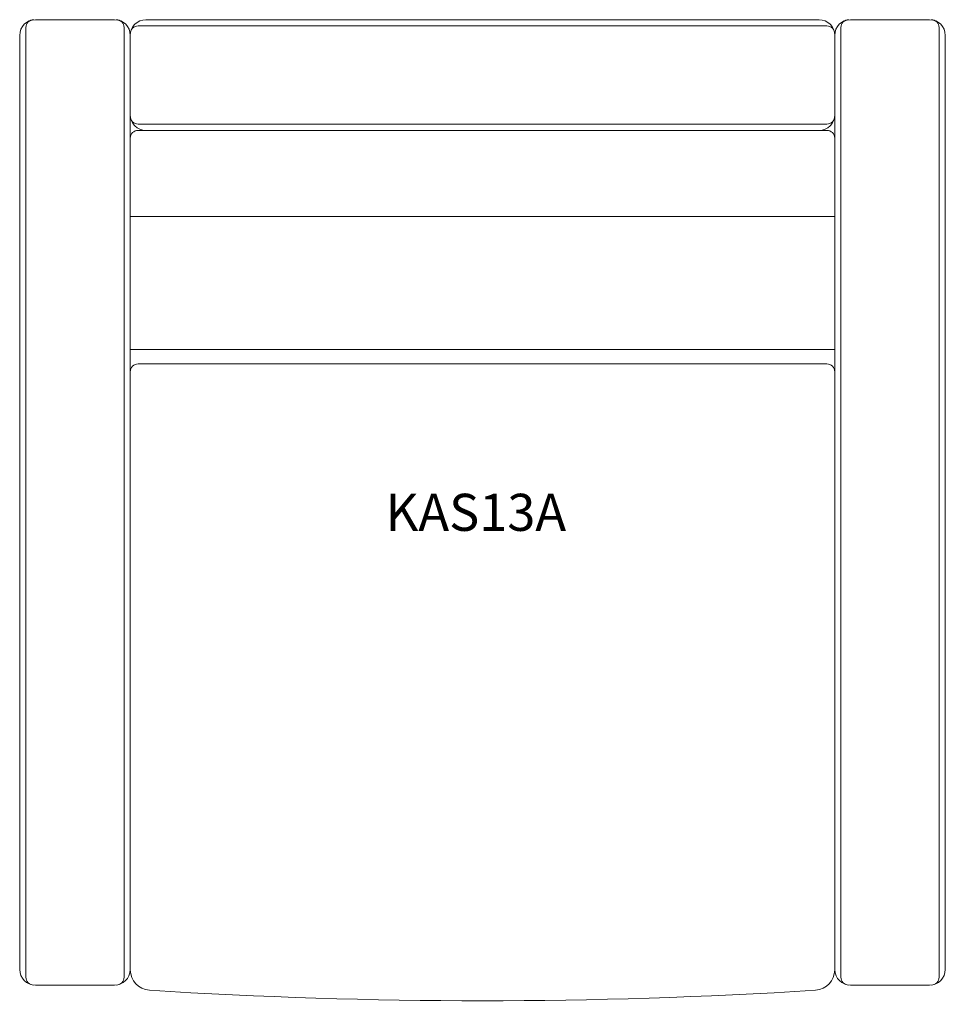
# Model space of a CAD drawing. Units: inches. Extents: x -14.7 to 14.7, y -15.7 to 15.6.
import ezdxf

# ---------------------------------------------------------------- set-up
doc = ezdxf.new("R2010")
doc.units = ezdxf.units.IN
doc.header["$LTSCALE"] = 12
doc.header["$MEASUREMENT"] = 0
doc.layers.add('Annotation', color=7, linetype='Continuous', lineweight=9)
doc.layers.add('Furniture', color=7, linetype='Continuous', lineweight=9)
doc.styles.add('Arial', font='arial.ttf', dxfattribs={"height": 1.181102})

# ---------------------------------------------------------------- blocks, each defined once
blk = doc.blocks.new('Seat-LaZBoy-Kascade Lounge-KAS13--rfa - Thermofoil Arm Caps-44715-Level 1')
at = {"layer": 'Furniture'}
for p, q in [((-14.55, 15.375), (-14.55, -14.875)), ((-11.725, 15.625), (-14.25, 15.625)), ((-11.425, -14.875), (-11.425, 15.375)), ((10.975, 15.425), (-10.975, 15.425)), ((10.725, 15.625), (-10.725, 15.625)), ((11.425, 15.375), (11.425, -14.875)), ((14.25, 15.625), (11.725, 15.625)), ((14.55, -14.875), (14.55, 15.375)), ((-14.75, 15.125), (-14.75, -14.625)), ((-11.225, 15.125), (-11.225, 12.6)), ((-11.225, 11.85), (-11.225, 15.125)), ((11.225, 12.6), (11.225, 15.125)), ((11.225, 15.125), (11.225, 11.85)), ((14.75, -14.625), (14.75, 15.125)), ((-10.975, 12.3), (10.975, 12.3)), ((10.975, 12.1), (-10.975, 12.1)), ((-11.225, 11.85), (-11.225, -14.64)), ((11.225, -14.64), (11.225, 11.85)), ((-11.225, 9.359), (11.225, 9.359)), ((11.225, 5.125), (-11.225, 5.125)), ((10.975, 4.661), (-10.975, 4.661)), ((-14.25, -15.125), (-11.725, -15.125)), ((11.725, -15.125), (14.25, -15.125))]:
    blk.add_line(p, q, dxfattribs=at)
for centre, radius, start, end in [((-14.25, 15.125), 0.5, 90, 180), ((-14.3, 15.375), 0.25, 90, 180), ((-11.725, 15.125), 0.5, 360, 90), ((-11.675, 15.375), 0.25, 0, 90), ((-10.725, 15.125), 0.5, 90, 180), ((-10.975, 15.175), 0.25, 90, 180), ((10.725, 15.125), 0.5, 360, 90), ((10.975, 15.175), 0.25, 0, 90), ((11.725, 15.125), 0.5, 90, 180), ((11.675, 15.375), 0.25, 90, 180), ((14.25, 15.125), 0.5, 0, 90), ((14.3, 15.375), 0.25, 0, 90), ((-10.725, 12.6), 0.5, 180, 270), ((-10.975, 12.55), 0.25, 180, 270), ((10.725, 12.6), 0.5, 270, 0), ((10.975, 12.55), 0.25, 270, 0), ((-10.975, 11.85), 0.25, 90, 180), ((10.975, 11.85), 0.25, 0, 90), ((-10.975, 4.411), 0.25, 90, 180), ((10.975, 4.411), 0.25, 360, 90), ((-14.25, -14.625), 0.5, 180, 270), ((-11.725, -14.625), 0.5, 270, 358.273), ((-10.575, -14.64), 0.65, 180, 266.37), ((10.575, -14.64), 0.65, 273.63, 0), ((11.725, -14.625), 0.5, 181.727, 270), ((14.25, -14.625), 0.5, 270, 0), ((-14.3, -14.875), 0.25, 180, 270), ((-11.675, -14.875), 0.25, 270, 0), ((11.675, -14.875), 0.25, 180, 270), ((14.3, -14.875), 0.25, 270, 0), ((0, 152.054), 167.679, 266.37004, 273.62996)]:
    blk.add_arc(centre, radius, start, end, dxfattribs=at)

msp = doc.modelspace()

# ---------------------------------------------------------------- block references
at = {"layer": 'Furniture'}
msp.add_blockref('Seat-LaZBoy-Kascade Lounge-KAS13--rfa - Thermofoil Arm Caps-44715-Level 1', (0, 0), dxfattribs=at)

# ---------------------------------------------------------------- texts
at = {"layer": 'Annotation', "insert": (-3.085, 0.524), "char_height": 1.1811, "width": 7.49925, "attachment_point": 1, "style": 'Arial'}
msp.add_mtext('KAS13A', dxfattribs=at)

doc.saveas('drawing.dxf')
